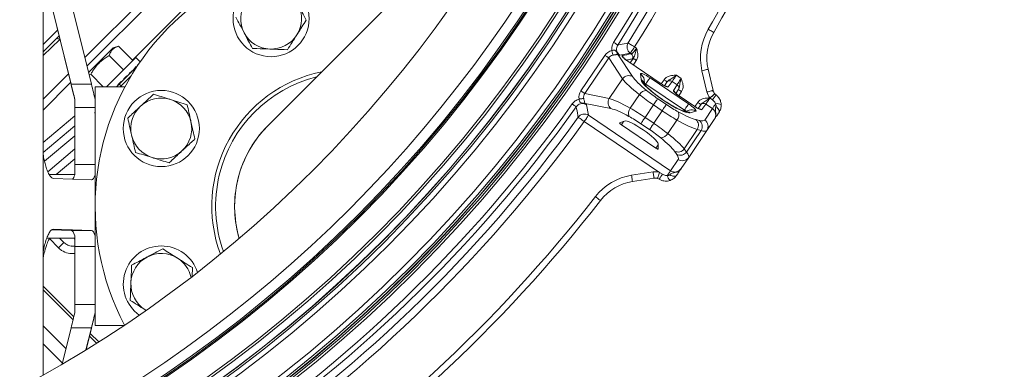
# Model space of a CAD drawing. Units: millimetres. Extents: x 165 to 5769, y 884 to 3793.
# Drawn here: x 4444 to 4832, y 1989 to 2127 of the extents above; entities that cross this region are included whole.
import ezdxf

# ---------------------------------------------------------------- set-up
doc = ezdxf.new("R2010")
doc.units = ezdxf.units.MM
doc.header["$LTSCALE"] = 20
doc.layers.add('MAßLINIE_MAßZEICHNUNGEN', color=7, linetype='Continuous')
doc.styles.add('SLDTEXTSTYLE0', font='TXT', dxfattribs={"width": 0.7})
doc.dimstyles.new('SLDDIMSTYLE0', dxfattribs={"dimtxt": 105.833333, "dimasz": 70, "dimexe": 0, "dimexo": 0.0625, "dimgap": 26.458333, "dimtad": 0, "dimdec": 0, "dimrnd": 1e-09, "dimzin": 12, "dimdsep": 46, "dimtxsty": 'SLDTEXTSTYLE0', "dimsah": 1, "dimcen": 0.09, "dimadec": 0, "dimazin": 3, "dimtfac": 1, "dimtdec": 0, "dimtofl": 0, "dimtmove": 0, "dimatfit": 3, "dimfxl": 0, "dimfrac": 2, "dimtolj": 1, "dimtzin": 12, "dimarcsym": 0})

# ---------------------------------------------------------------- blocks, each defined once
blk = doc.blocks.new('_D')
at = {"layer": 'MAßLINIE_MAßZEICHNUNGEN', "color": 7}
for p, q in [((4353.12, 3213.58), (5701.38, 3213.58)), ((5681.38, 3213.58), (5681.38, 2532.03)), ((5681.38, 1373.58), (5681.38, 2077.28)), ((4353.12, 1373.58), (5701.38, 1373.58))]:
    blk.add_line(p, q, dxfattribs=at)
for points in [[(5681.38, 3213.58), (5651.38, 3143.58), (5711.38, 3143.58)], [(5681.38, 1373.58), (5711.38, 1443.58), (5651.38, 1443.58)]]:
    blk.add_solid(points, dxfattribs=at)
at = {"layer": 'MAßLINIE_MAßZEICHNUNGEN', "color": 7, "char_height": 105.833, "attachment_point": 1, "rotation": 90, "style": 'SLDTEXTSTYLE0'}
for s, insert in [('1840', (5630.31, 2228.84)), ('%%c', (5630.31, 2077.28))]:
    blk.add_mtext(s, dxfattribs=dict(at, insert=insert))

msp = doc.modelspace()

# ---------------------------------------------------------------- linework, layer by layer
at = {"color": 7, "linetype": 'Continuous', "lineweight": 18}
for p, q in [((4469.47, 2111.72), (4562.93, 2205.19)), ((4565.05, 2203.07), (4470.31, 2108.32)), ((4472.06, 2101.25), (4457.22, 2161.31)), ((4605.36, 2148.62), (4541.72, 2084.98)), ((4453.04, 2145.85), (4464.06, 2101.25)), ((4453.04, 2145.68), (4464.06, 2101.07)), ((4488.26, 2110.71), (4516.97, 2139.43)), ((4458.74, 2122.58), (4453.04, 2116.88)), ((4453.04, 2114.05), (4459.3, 2120.31)), ((4459.67, 2118.84), (4453.04, 2112.55)), ((4482.81, 2116.16), (4480.7, 2115.6)), ((4482.81, 2116.16), (4488.4, 2110.57)), ((4686.2, 2115.92), (4687, 2115.38)), ((4470.93, 2105.83), (4480.7, 2115.6)), ((4479.13, 2112.49), (4484.72, 2106.9)), ((4665.1, 2098.6), (4674.54, 2112.6)), ((4679.75, 2112.86), (4685.43, 2104.26)), ((4684.55, 2113.47), (4680.49, 2112.62)), ((4684.88, 2113.24), (4684.55, 2113.47)), ((4489.62, 2111.8), (4481.05, 2103.22)), ((4483.03, 2101.24), (4490.17, 2108.39)), ((4489.73, 2108.22), (4488.87, 2107.36)), ((4491.33, 2110.09), (4489.62, 2111.8)), ((4489.87, 2108.08), (4489.73, 2108.22)), ((4490.75, 2109.24), (4490.3, 2108.8)), ((4490.39, 2108.71), (4490.3, 2108.8)), ((4676.06, 2111.57), (4666.62, 2097.57)), ((4681.49, 2103.36), (4676.06, 2111.57)), ((4683.54, 2110.34), (4683.53, 2110.32)), ((4696.72, 2101.42), (4683.53, 2110.32)), ((4696.73, 2101.44), (4683.54, 2110.34)), ((4684.54, 2109.66), (4685.69, 2111.43)), ((4685.69, 2111.43), (4685.3, 2111.21)), ((4686.93, 2110.63), (4685.77, 2108.84)), ((4453.04, 2095.3), (4463.02, 2105.27)), ((4471.15, 2104.91), (4471.78, 2105.14)), ((4471.78, 2105.14), (4476.76, 2100.16)), ((4483.74, 2100.54), (4487.76, 2104.56)), ((4486.04, 2104.54), (4484.8, 2103.3)), ((4486.19, 2104.4), (4486.04, 2104.54)), ((4488.08, 2106.57), (4486.99, 2105.48)), ((4487.13, 2105.34), (4486.99, 2105.48)), ((4488.22, 2106.43), (4488.08, 2106.57)), ((4488.22, 2106.43), (4488.22, 2106.43)), ((4489.01, 2107.22), (4488.87, 2107.36)), ((4489.87, 2108.08), (4489.86, 2108.08)), ((4688.81, 2103.03), (4688.63, 2105.28)), ((4702.75, 2104.76), (4704.58, 2103.52)), ((4714.75, 2098.18), (4712.82, 2106.57)), ((4715.25, 2107.13), (4717.19, 2098.74)), ((4463.86, 2101.87), (4453.04, 2091.05)), ((4464.06, 2101.25), (4472.06, 2101.25)), ((4481.05, 2103.22), (4477.99, 2100.16)), ((4481.95, 2100.16), (4483.03, 2101.24)), ((4483.78, 2102.27), (4482.48, 2100.97)), ((4482.62, 2100.83), (4482.48, 2100.97)), ((4482.62, 2100.84), (4482.62, 2100.83)), ((4483.03, 2101.24), (4483.74, 2100.54)), ((4483.36, 2100.16), (4483.74, 2100.54)), ((4483.74, 2100.54), (4484.11, 2100.16)), ((4483.92, 2102.13), (4483.78, 2102.27)), ((4484.94, 2103.16), (4484.8, 2103.3)), ((4484.94, 2103.16), (4484.8, 2103.3)), ((4484.94, 2103.16), (4484.94, 2103.16)), ((4676.27, 2095.62), (4681.49, 2103.36)), ((4690.1, 2101.4), (4689.96, 2103.08)), ((4690.68, 2101.3), (4690.42, 2100.87)), ((4705.89, 2091.03), (4690.68, 2101.3)), ((4692.33, 2103.75), (4707.54, 2093.48)), ((4696.72, 2101.42), (4696.73, 2101.44)), ((4696.75, 2101.43), (4697.86, 2103)), ((4698.05, 2100.66), (4698.98, 2101.99)), ((4701.03, 2102.35), (4699.51, 2100.18)), ((4702.99, 2101.03), (4701.03, 2102.35)), ((4701.54, 2098.8), (4702.99, 2101.03)), ((4485.27, 2100.16), (4473.54, 2100.16)), ((4666.62, 2097.57), (4676.27, 2095.62)), ((4684.55, 2091.78), (4688.15, 2097.12)), ((4703.42, 2098.99), (4702.54, 2097.63)), ((4704.78, 2098.33), (4703.74, 2096.72)), ((4703.76, 2096.7), (4703.74, 2096.68)), ((4709.98, 2092.47), (4703.74, 2096.68)), ((4710, 2092.49), (4703.76, 2096.7)), ((4717.85, 2097.45), (4717.86, 2097.43)), ((4717.86, 2097.43), (4718.35, 2096.99)), ((4473.28, 2096.29), (4473.54, 2096.04)), ((4473.39, 2095.85), (4473.54, 2096)), ((4473.54, 2095.71), (4473.45, 2095.62)), ((4676.9, 2091.63), (4666.81, 2093.67)), ((4667.31, 2093.07), (4668.04, 2088.99)), ((4693.72, 2093.08), (4690.38, 2088.13)), ((4697.13, 2090.77), (4693.72, 2093.08)), ((4695.37, 2095.53), (4698.79, 2093.22)), ((4710.02, 2092.48), (4711.12, 2094.05)), ((4711.31, 2091.71), (4712.24, 2093.04)), ((4714.3, 2093.4), (4712.77, 2091.23)), ((4716.93, 2091.62), (4714.3, 2093.4)), ((4715.99, 2095.79), (4715.96, 2095.81)), ((4715.99, 2095.79), (4715.99, 2095.8)), ((4716, 2095.79), (4716, 2095.79)), ((4716.93, 2095.05), (4716, 2095.79)), ((4453.04, 2078.3), (4465.54, 2088.79)), ((4473.54, 2092.07), (4465.54, 2092.07)), ((4473.25, 2090.05), (4473.54, 2089.78)), ((4668.04, 2088.99), (4700.43, 2067.15)), ((4693.8, 2085.83), (4697.13, 2090.77)), ((4705.59, 2090.64), (4705.89, 2091.03)), ((4707.81, 2091.04), (4706.21, 2090.54)), ((4710.36, 2090.63), (4708.2, 2089.95)), ((4709.98, 2092.47), (4710, 2092.49)), ((4713.9, 2087.14), (4716.93, 2091.62)), ((4453.04, 2074.39), (4465.54, 2084.88)), ((4696.07, 2066.52), (4666.39, 2086.54)), ((4682.3, 2086.73), (4680.31, 2085.96)), ((4681.82, 2086.55), (4681.03, 2085.23)), ((4681.03, 2085.23), (4694.61, 2076.08)), ((4692.15, 2083.38), (4688.73, 2085.68)), ((4690.38, 2088.13), (4693.8, 2085.83)), ((4702.96, 2087.13), (4699.36, 2081.79)), ((4710.36, 2087.33), (4711.88, 2086.98)), ((4717.67, 2087.35), (4714.74, 2083.01)), ((4465.54, 2080.96), (4453.55, 2070.9)), ((4705.85, 2075.78), (4710.97, 2083.36)), ((4706.75, 2074.51), (4712.48, 2083.01)), ((4707.59, 2072.41), (4714.74, 2083.01)), ((4712.48, 2083.01), (4710.97, 2083.36)), ((4694.61, 2076.08), (4695.53, 2077.3)), ((4695.55, 2075.68), (4695.52, 2077.81)), ((4453.03, 2074.17), (4452.98, 2074.27)), ((4453.04, 2070.45), (4453.03, 2074.17)), ((4453.17, 2072.64), (4453.04, 2074.25)), ((4454.88, 2066.79), (4465.54, 2075.74)), ((4702.84, 2073.58), (4701.94, 2074.85)), ((4705.85, 2075.78), (4706.75, 2074.51)), ((4458.2, 2065.66), (4465.54, 2071.82)), ((4465.54, 2069.65), (4473.54, 2069.65)), ((4700.43, 2067.15), (4703.45, 2071.64)), ((4707.59, 2072.41), (4704.67, 2068.07)), ((4465.54, 2065.66), (4455.45, 2065.66)), ((4473.54, 2065.53), (4473.54, 2041.53)), ((4685.02, 2065.37), (4693.53, 2066.72)), ((4696.07, 2066.52), (4697.25, 2065.87)), ((4472.04, 2063.58), (4457.06, 2064.11)), ((4693.92, 2064.25), (4685.42, 2062.9)), ((4695.98, 2063.83), (4695.31, 2064.14)), ((4473.54, 2048.97), (4473.62, 2049.14)), ((4456.45, 2043.85), (4464.04, 2043.58)), ((4472.04, 2043.58), (4457.06, 2044.11)), ((4464.04, 2043.58), (4472.04, 2043.58)), ((4454.51, 2040.66), (4465.54, 2040.66)), ((4459.06, 2036.82), (4455.48, 2040.41)), ((4461.18, 2038.94), (4459.06, 2036.82)), ((4459.47, 2040.66), (4461.18, 2038.94)), ((4453.03, 2034.33), (4453.04, 2038.05)), ((4473.54, 2037.35), (4465.54, 2037.35)), ((4453.03, 2034.22), (4453.03, 2034.33)), ((4511.76, 2025.56), (4511.89, 2028.99)), ((4465.12, 2009.55), (4453.04, 2021.63)), ((4464.85, 2008.41), (4453.04, 2020.22)), ((4465.54, 2014.53), (4473.54, 2014.53)), ((4473.54, 2011.26), (4473.54, 2011.27)), ((4493.22, 2012.4), (4493.62, 2012.16)), ((4453.04, 2006.08), (4462.07, 1997.04)), ((4464.07, 2005.25), (4460.59, 1990.99)), ((4472.06, 2005.25), (4464.07, 2005.25)), ((4469.91, 1996.59), (4472.06, 2005.25)), ((4469.97, 1996.62), (4472.06, 2005.07)), ((4473.54, 2006.16), (4484.84, 2006.16)), ((4474.08, 1999.18), (4471.29, 2001.97)), ((4474.94, 1999.73), (4471.57, 2003.1)), ((4460.68, 1991.36), (4453.04, 1999.01))]:
    msp.add_line(p, q, dxfattribs=at)
at = {"color": 7, "linetype": 'Continuous', "lineweight": 18, "flags": 128}
for points in [[(4453.04, 2074.3), (4453.04, 2080.95), (4453.04, 2087.52), (4453.04, 2093.99), (4453.04, 2100.34), (4453.04, 2106.56), (4453.04, 2112.61), (4453.04, 2118.49), (4453.04, 2124.18), (4453.04, 2129.65), (4453.04, 2134.91), (4453.04, 2139.92), (4453.04, 2144.67), (4453.04, 2149.16), (4453.04, 2153.36), (4453.04, 2157.27), (4453.04, 2160.87), (4453.04, 2164.15), (4453.04, 2167.11), (4453.04, 2169.73), (4453.04, 2172.01), (4453.04, 2173.93), (4453.04, 2175.5), (4453.04, 2176.72)], [(4717.44, 2121.64), (4717.4, 2121.67), (4717.27, 2121.74), (4717.07, 2121.86), (4716.8, 2122.01), (4716.48, 2122.2), (4716.1, 2122.42), (4715.7, 2122.65), (4715.27, 2122.9)], [(4677.99, 2117.71), (4678.28, 2117.52), (4678.57, 2117.34), (4678.83, 2117.17), (4679.08, 2117.02), (4679.28, 2116.89), (4679.45, 2116.78), (4679.58, 2116.7), (4679.65, 2116.65)], [(4683.7, 2117.49), (4683.82, 2117.42), (4684, 2117.3), (4684.26, 2117.14), (4684.57, 2116.94), (4684.93, 2116.72), (4685.33, 2116.46), (4685.76, 2116.19), (4686.2, 2115.92)], [(4686.2, 2115.92), (4685.91, 2115.48), (4685.63, 2115.07), (4685.36, 2114.67), (4685.12, 2114.32), (4684.92, 2114.01), (4684.75, 2113.76), (4684.63, 2113.58), (4684.55, 2113.47)], [(4674.54, 2112.6), (4674.78, 2112.43), (4675.02, 2112.28), (4675.24, 2112.12), (4675.45, 2111.98), (4675.64, 2111.85), (4675.81, 2111.74), (4675.95, 2111.64), (4676.06, 2111.57)], [(4677.24, 2114.49), (4677.31, 2114.21), (4677.38, 2113.93), (4677.45, 2113.67), (4677.51, 2113.42), (4677.56, 2113.2), (4677.61, 2113), (4677.65, 2112.84), (4677.68, 2112.71)], [(4685.69, 2111.43), (4685.75, 2111.4), (4685.84, 2111.34), (4685.97, 2111.26), (4686.12, 2111.16), (4686.3, 2111.04), (4686.5, 2110.91), (4686.71, 2110.77), (4686.93, 2110.63)], [(4702.75, 2104.76), (4702.4, 2104.27), (4702.07, 2103.81), (4701.77, 2103.38), (4701.5, 2103.01), (4701.28, 2102.7), (4701.13, 2102.48), (4701.03, 2102.35)], [(4715.25, 2107.13), (4715.21, 2107.12), (4715.07, 2107.09), (4714.84, 2107.04), (4714.54, 2106.97), (4714.17, 2106.89), (4713.75, 2106.79), (4713.29, 2106.68), (4712.82, 2106.57)], [(4690.68, 2101.3), (4690.97, 2101.73), (4691.25, 2102.15), (4691.52, 2102.54), (4691.75, 2102.9), (4691.96, 2103.2), (4692.13, 2103.45), (4692.25, 2103.63), (4692.33, 2103.75)], [(4697.86, 2103), (4698.1, 2102.83), (4698.33, 2102.67), (4698.54, 2102.52), (4698.73, 2102.39), (4698.88, 2102.29), (4698.99, 2102.21), (4699.06, 2102.16), (4699.09, 2102.14)], [(4698.98, 2101.99), (4699.01, 2102.03), (4699.04, 2102.08), (4699.09, 2102.14)], [(4702.99, 2101.03), (4703.08, 2101.17), (4703.22, 2101.4), (4703.42, 2101.71), (4703.67, 2102.1), (4703.95, 2102.54), (4704.26, 2103.02), (4704.58, 2103.52)], [(4473.54, 2095.26), (4473.54, 2095.76), (4473.54, 2097.33), (4473.54, 2098.56), (4473.54, 2099.45), (4473.54, 2099.98), (4473.54, 2100.16)], [(4665.1, 2098.6), (4665.34, 2098.44), (4665.58, 2098.28), (4665.8, 2098.13), (4666.01, 2097.98), (4666.21, 2097.86), (4666.37, 2097.74), (4666.51, 2097.65), (4666.62, 2097.57)], [(4703.52, 2099.15), (4703.48, 2099.08), (4703.45, 2099.03), (4703.42, 2098.99)], [(4703.52, 2099.15), (4703.55, 2099.13), (4703.62, 2099.08), (4703.74, 2099.01), (4703.89, 2098.91), (4704.08, 2098.78), (4704.3, 2098.64), (4704.54, 2098.49), (4704.78, 2098.33)], [(4717.19, 2098.74), (4717.14, 2098.73), (4717, 2098.7), (4716.78, 2098.65), (4716.47, 2098.58), (4716.1, 2098.49), (4715.68, 2098.39), (4715.23, 2098.29), (4714.75, 2098.18)], [(4717.85, 2097.45), (4717.81, 2097.42), (4717.7, 2097.32), (4717.53, 2097.17), (4717.29, 2096.97), (4717.01, 2096.72), (4716.68, 2096.44), (4716.33, 2096.13), (4715.96, 2095.81)], [(4465.54, 2092.07), (4465.54, 2092.34), (4465.54, 2092.65), (4465.54, 2093), (4465.54, 2093.39), (4465.54, 2093.81), (4465.54, 2094.26), (4465.54, 2094.75), (4465.54, 2095.26)], [(4473.54, 2095.26), (4473.54, 2094.75), (4473.54, 2094.26), (4473.54, 2093.81), (4473.54, 2093.39), (4473.54, 2093), (4473.54, 2092.65), (4473.54, 2092.34), (4473.54, 2092.07)], [(4663.25, 2092.34), (4663.18, 2092.39), (4663.06, 2092.48), (4662.9, 2092.6), (4662.7, 2092.74), (4662.46, 2092.9), (4662.21, 2093.09), (4661.93, 2093.28), (4661.65, 2093.49)], [(4664.36, 2095.38), (4664.64, 2095.43), (4664.92, 2095.47), (4665.19, 2095.5), (4665.44, 2095.54), (4665.67, 2095.57), (4665.87, 2095.6), (4666.04, 2095.62), (4666.17, 2095.64)], [(4693.72, 2093.08), (4694.01, 2093.51), (4694.29, 2093.93), (4694.55, 2094.32), (4694.79, 2094.68), (4695, 2094.98), (4695.17, 2095.23), (4695.29, 2095.42), (4695.37, 2095.53)], [(4697.13, 2090.77), (4697.42, 2091.2), (4697.71, 2091.62), (4697.97, 2092.02), (4698.21, 2092.37), (4698.42, 2092.68), (4698.59, 2092.93), (4698.71, 2093.11), (4698.79, 2093.22)], [(4705.89, 2091.03), (4706.18, 2091.47), (4706.47, 2091.88), (4706.73, 2092.28), (4706.97, 2092.63), (4707.18, 2092.94), (4707.34, 2093.19), (4707.47, 2093.37), (4707.54, 2093.48)], [(4711.12, 2094.05), (4711.36, 2093.89), (4711.59, 2093.73), (4711.8, 2093.58), (4711.99, 2093.45), (4712.14, 2093.34), (4712.26, 2093.26), (4712.33, 2093.21), (4712.35, 2093.19)], [(4712.24, 2093.04), (4712.27, 2093.08), (4712.31, 2093.13), (4712.35, 2093.19)], [(4716, 2095.79), (4715.66, 2095.31), (4715.33, 2094.85), (4715.02, 2094.42), (4714.76, 2094.05), (4714.55, 2093.75), (4714.39, 2093.53), (4714.3, 2093.4)], [(4718.21, 2093.52), (4717.98, 2093.18), (4717.76, 2092.85), (4717.55, 2092.54), (4717.37, 2092.27), (4717.21, 2092.04), (4717.09, 2091.85), (4716.99, 2091.71), (4716.93, 2091.62)], [(4465.54, 2069.65), (4465.54, 2073.34), (4465.54, 2076.84), (4465.54, 2080.11), (4465.54, 2083.12), (4465.54, 2085.85), (4465.54, 2088.26), (4465.54, 2090.34), (4465.54, 2092.07)], [(4473.54, 2069.65), (4473.54, 2073.34), (4473.54, 2076.84), (4473.54, 2080.11), (4473.54, 2083.12), (4473.54, 2085.85), (4473.54, 2088.26), (4473.54, 2090.34), (4473.54, 2092.07)], [(4668.04, 2088.99), (4667.97, 2088.88), (4667.84, 2088.7), (4667.68, 2088.45), (4667.47, 2088.14), (4667.23, 2087.79), (4666.96, 2087.39), (4666.68, 2086.98), (4666.39, 2086.54)], [(4719.55, 2090.15), (4719.64, 2090.36), (4719.66, 2090.61), (4719.6, 2090.89), (4719.46, 2091.2), (4719.26, 2091.52), (4718.99, 2091.84), (4718.67, 2092.15), (4718.31, 2092.43)], [(4663.99, 2088.27), (4664.1, 2088.19), (4664.28, 2088.06), (4664.53, 2087.89), (4664.83, 2087.67), (4665.17, 2087.42), (4665.56, 2087.14), (4665.97, 2086.85), (4666.39, 2086.54)], [(4688.73, 2085.68), (4688.8, 2085.8), (4688.93, 2085.98), (4689.09, 2086.23), (4689.3, 2086.53), (4689.54, 2086.89), (4689.81, 2087.28), (4690.09, 2087.7), (4690.38, 2088.13)], [(4692.15, 2083.38), (4692.22, 2083.49), (4692.34, 2083.67), (4692.51, 2083.92), (4692.72, 2084.23), (4692.96, 2084.58), (4693.22, 2084.98), (4693.51, 2085.4), (4693.8, 2085.83)], [(4453.04, 2069.92), (4453.04, 2070.03), (4453.04, 2070.14), (4453.04, 2070.25), (4453.04, 2070.36), (4453.04, 2070.47), (4453.04, 2070.57), (4453.04, 2070.68), (4453.04, 2070.79)], [(4453.04, 2039.02), (4453.04, 2042.87), (4453.04, 2046.74), (4453.04, 2050.61), (4453.04, 2054.48), (4453.04, 2058.35), (4453.04, 2062.22), (4453.04, 2066.07), (4453.04, 2069.92)], [(4465.54, 2065.53), (4465.54, 2065.94), (4465.54, 2066.39), (4465.54, 2066.87), (4465.54, 2067.37), (4465.54, 2067.91), (4465.54, 2068.47), (4465.54, 2069.05), (4465.54, 2069.65)], [(4473.54, 2069.65), (4473.54, 2069.05), (4473.54, 2068.47), (4473.54, 2067.91), (4473.54, 2067.37), (4473.54, 2066.87), (4473.54, 2066.39), (4473.54, 2065.94), (4473.54, 2065.53)], [(4693.53, 2066.72), (4693.61, 2066.24), (4693.68, 2065.77), (4693.75, 2065.35), (4693.81, 2064.97), (4693.86, 2064.67), (4693.89, 2064.44), (4693.91, 2064.3), (4693.92, 2064.25)], [(4696.07, 2066.52), (4695.92, 2066.06), (4695.78, 2065.61), (4695.65, 2065.2), (4695.53, 2064.84), (4695.44, 2064.55), (4695.37, 2064.33), (4695.32, 2064.19), (4695.31, 2064.14)], [(4700.43, 2067.15), (4700.36, 2067.06), (4700.27, 2066.92), (4700.14, 2066.73), (4699.99, 2066.5), (4699.81, 2066.23), (4699.6, 2065.93), (4699.38, 2065.6), (4699.14, 2065.25)], [(4700.19, 2065.57), (4700.59, 2065.34), (4701, 2065.17), (4701.39, 2065.04), (4701.77, 2064.97), (4702.1, 2064.96), (4702.39, 2065.01), (4702.62, 2065.11), (4702.78, 2065.27)], [(4685.02, 2065.37), (4685.1, 2064.88), (4685.17, 2064.42), (4685.24, 2063.99), (4685.3, 2063.62), (4685.35, 2063.31), (4685.39, 2063.08), (4685.41, 2062.94), (4685.42, 2062.9)], [(4670.81, 2056.97), (4671.19, 2056.67), (4671.56, 2056.39), (4671.9, 2056.12), (4672.2, 2055.89), (4672.45, 2055.7), (4672.63, 2055.55), (4672.74, 2055.47), (4672.78, 2055.44)], [(4453.04, 2037.83), (4453.04, 2037.98), (4453.04, 2038.12), (4453.04, 2038.27), (4453.04, 2038.42), (4453.04, 2038.57), (4453.04, 2038.72), (4453.04, 2038.87), (4453.04, 2039.02)], [(4465.54, 2037.35), (4465.54, 2037.96), (4465.54, 2038.54), (4465.54, 2039.11), (4465.54, 2039.65), (4465.54, 2040.17), (4465.54, 2040.65), (4465.54, 2041.11), (4465.54, 2041.53)], [(4473.54, 2041.53), (4473.54, 2041.11), (4473.54, 2040.65), (4473.54, 2040.17), (4473.54, 2039.65), (4473.54, 2039.11), (4473.54, 2038.54), (4473.54, 2037.96), (4473.54, 2037.35)], [(4465.54, 2014.53), (4465.54, 2016.33), (4465.54, 2018.47), (4465.54, 2020.94), (4465.54, 2023.72), (4465.54, 2026.79), (4465.54, 2030.1), (4465.54, 2033.63), (4465.54, 2037.35)], [(4473.54, 2014.53), (4473.54, 2016.33), (4473.54, 2018.47), (4473.54, 2020.94), (4473.54, 2023.72), (4473.54, 2026.79), (4473.54, 2030.1), (4473.54, 2033.63), (4473.54, 2037.35)], [(4453.04, 1986.65), (4453.04, 1989.72), (4453.04, 1995.66), (4453.04, 2001.76), (4453.04, 2008.02), (4453.04, 2014.41), (4453.04, 2020.92), (4453.04, 2027.52), (4453.04, 2034.2)], [(4465.54, 2011.27), (4465.54, 2011.79), (4465.54, 2012.28), (4465.54, 2012.75), (4465.54, 2013.18), (4465.54, 2013.57), (4465.54, 2013.93), (4465.54, 2014.25), (4465.54, 2014.53)], [(4473.54, 2014.53), (4473.54, 2014.25), (4473.54, 2013.93), (4473.54, 2013.57), (4473.54, 2013.18), (4473.54, 2012.75), (4473.54, 2012.28), (4473.54, 2011.79), (4473.54, 2011.27)], [(4473.54, 2006.16), (4473.54, 2006.34), (4473.54, 2006.87), (4473.54, 2007.76), (4473.54, 2008.99), (4473.54, 2010.56), (4473.54, 2011.26)]]:
    msp.add_lwpolyline(points, dxfattribs=at)
at = {"color": 7, "linetype": 'Continuous', "lineweight": 18}
for centre, radius in [((4212.91, 2413.78), 546.68), ((4212.91, 2413.78), 545.74), ((4212.91, 2413.78), 544.99), ((4212.91, 2413.78), 544.88), ((4212.91, 2413.78), 544.1), ((4212.91, 2413.78), 542.1), ((4212.91, 2413.78), 531.9), ((4212.91, 2413.78), 529.9), ((4212.91, 2413.78), 529.12), ((4212.91, 2413.78), 529.05), ((4212.91, 2413.78), 526.36), ((4212.91, 2413.78), 525.39), ((4212.91, 2413.78), 516.06), ((4212.91, 2413.78), 515.56), ((4212.91, 2413.78), 515), ((4542.92, 2127.07), 15), ((4499.63, 2083.78), 15)]:
    msp.add_circle(centre, radius, dxfattribs=at)
for centre, radius, start, end in [((4333.12, 2293.58), 845, 328.97191, 121.02809), ((4212.91, 2413.78), 511, 166.1539, 103.8461), ((4212.91, 2413.78), 490, 315, 109.018), ((4333.12, 2293.58), 845, 148.97191, 301.02809), ((4212.91, 2413.78), 490, 160.982, 315), ((4212.91, 2413.78), 551.32, 327.5186, 9.4814), ((4212.91, 2413.78), 553.29, 327.5186, 9.4814), ((4212.91, 2413.78), 556.27, 327.8154, 9.1846), ((4212.91, 2413.78), 559.22, 327.8154, 9.1846), ((4212.91, 2413.78), 580.5, 329.92725, 335.12068), ((4212.91, 2413.78), 583, 329.92725, 335.12068), ((4573.54, 2053.16), 100, 71.7437, 207.8954), ((4542.92, 2127.07), 12, 147.7327, 207.7327), ((4542.92, 2127.07), 12, 327.7327, 27.7327), ((4542.92, 2127.07), 12, 207.7327, 267.7327), ((4542.92, 2127.07), 12, 267.7327, 327.7327), ((4734.74, 2111.62), 22.5, 149.9273, 192.9659), ((4734.74, 2111.62), 20, 149.9273, 192.9659), ((4686.35, 2115.95), 3.06, 149.7379, 234.0774), ((4680.85, 2114.06), 1.63, 190.4451, 227.4643), ((4680.52, 2111.25), 1.52, 11.4586, 54.1649), ((4683.99, 2112), 1.53, 328.9426, 54.1177), ((4573.54, 2053.16), 54, 101.4427, 200.4146), ((4683.99, 2101.51), 3.11, 62.4234, 143.4425), ((4687.07, 2102.83), 2.9, 4.8082, 57.6583), ((4573.54, 2053.16), 52.5, 103.9973, 166.4386), ((4687.24, 2100.57), 2.92, 16.1727, 57.5621), ((4698.66, 2098.92), 1.51, 55.9152, 89.5257), ((4700.19, 2101.12), 1.49, 55.5394, 144.5669), ((4702.17, 2099.79), 1.49, 327.4315, 56.4605), ((4691.1, 2095.38), 3.42, 92.6223, 149.4832), ((4700.7, 2097.55), 1.51, 22.4874, 56.0869), ((4720.11, 2099.41), 5.5, 192.9659, 220.95), ((5065.68, 1842.42), 430.63, 143.762, 144.0815), ((4720.11, 2099.41), 3, 192.9659, 220.95), ((4212.91, 2413.78), 551.32, 282.5186, 324.4814), ((4499.63, 2083.78), 12, 72.7327, 132.7327), ((4499.63, 2083.78), 12, 12.7327, 72.7327), ((4666.11, 2092.2), 1.63, 64.5379, 101.5505), ((4678.92, 2094), 3.11, 148.5568, 229.5772), ((4713.45, 2092.18), 1.49, 55.54, 144.5666), ((4718.29, 2097.82), 3.06, 221.4107, 221.5655), ((4715.79, 2095.5), 0.353, 54.3751, 55.7463), ((4718.85, 2090.31), 3.27, 61.5835, 101.1197), ((4212.91, 2413.78), 553.29, 282.5186, 324.4814), ((4499.63, 2083.78), 12, 132.7327, 192.7327), ((4666.42, 2086.4), 3.06, 57.9218, 142.263), ((4687.27, 2089.7), 3.42, 142.5171, 199.3772), ((4700.25, 2089.21), 3.42, 322.5176, 19.3775), ((4706.5, 2087.58), 2.92, 54.4385, 95.7484), ((4708.66, 2088.27), 2.9, 54.3741, 107.1595), ((4711.93, 2089.97), 1.51, 55.9157, 89.5253), ((4212.91, 2413.78), 556.27, 282.8154, 324.1846), ((4212.91, 2413.78), 559.22, 282.8154, 324.1846), ((4499.63, 2083.78), 12, 312.7327, 12.7327), ((4573.54, 2053.16), 45, 135, 196.3246), ((4573.54, 2053.16), 45, 135, 168.805), ((4708.31, 2084.99), 3.11, 328.4954, 48.7504), ((4709.82, 2084.63), 3.11, 328.4961, 48.7498), ((4712.26, 2084.65), 2.98, 326.4421, 56.4351), ((4499.63, 2083.78), 12, 192.7327, 252.7327), ((4696.42, 2083.53), 3.42, 272.6242, 329.4812), ((4499.63, 2083.78), 12, 252.7327, 312.7327), ((4703.35, 2077.63), 3.11, 243.2499, 323.5041), ((4704.24, 2076.36), 3.11, 243.2496, 323.5044), ((4705.14, 2074.1), 2.98, 235.5646, 325.5584), ((4573.54, 2053.16), 52.5, 166.4386, 199.8523), ((4694.39, 2061.29), 5.5, 72.2653, 99.0341), ((5055.56, 1841.24), 422.89, 147.9155, 148.2408), ((4573.54, 2053.16), 45, 168.805, 196.3246), ((4688.56, 2043.14), 22.5, 99.0341, 142.0727), ((4688.56, 2043.14), 20, 99.0341, 142.0727), ((4694.39, 2061.29), 3, 72.2653, 99.0341), ((4702.36, 2065.87), 3.27, 190.8788, 230.418), ((4212.91, 2413.78), 580.5, 284.92725, 322.07275), ((4212.91, 2413.78), 583, 284.92725, 322.07275), ((4464.7, 2042.5), 5, 264.8885, 279.7001), ((4499.63, 2022.55), 15, 17.7988, 234.6718), ((4499.63, 2022.55), 12, 57.7327, 117.7327), ((4499.63, 2022.55), 12, 117.7327, 177.7327), ((4499.63, 2022.55), 12, 12.5148, 57.7327), ((4499.63, 2022.55), 12, 177.7327, 237.7327)]:
    msp.add_arc(centre, radius, start, end, dxfattribs=at)
for centre, major_axis, ratio, start_param, end_param in [((4678.85, 2109.27), (3.03, -4.59), 0.908614, 2.829618, 3.5025), ((4678.85, 2109.27), (-2.03, 3.08), 0.813966, 5.97121, 6.644092), ((-11008.86, 13391.28), (16240.64, -10954.45), 0.176328, 6.115458, 6.116211), ((4698.65, 2096.71), (13.68, -9.23), 0.176327, 3.543018, 4.236507), ((4691.97, 2103.14), (3.32, -2.25), 0.176065, 1.580401, 3.281917), ((4464.06, 2101.33), (-2.47, 10), 0.002045, 1.579075, 2.222576), ((4464.06, 2100.98), (-2.47, 10), 0.002045, 4.077166, 4.720667), ((4472.06, 2101.33), (-2.47, 10), 0.002045, 1.579075, 2.222576), ((4697, 2094.26), (16.17, -10.9), 0.1492, 3.543018, 4.236507), ((4698.66, 2096.73), (9.79, -6.6), 0.176335, 3.281649, 6.143129), ((4690.31, 2100.69), (-0.635, 0.824), 0.652228, 4.962723, 5.695282), ((4697.02, 2101.85), (2.49, -1.68), 0.175785, 4.709537, 6.280029), ((4669.79, 2095.85), (5.39, -1.09), 0.908614, 2.780686, 3.453568), ((4669.79, 2095.85), (3.61, -0.73), 0.813966, 2.780686, 3.453568), ((4694.9, 2094.83), (12.44, -8.39), 0.141062, 4.236507, 4.712389), ((4696.55, 2097.28), (9.95, -6.71), 0.176327, 4.236507, 4.712389), ((4704.03, 2097.13), (2.49, -1.68), 0.175785, 3.144749, 4.715241), ((4690.51, 2084.64), (16.17, -10.9), 0.1492, 2.046679, 2.740167), ((4699.97, 2094.98), (9.95, -6.71), 0.176327, 4.712389, 5.188271), ((4707.12, 2092.92), (3.32, -2.23), 0.176065, 6.142861, 7.844376), ((4688.86, 2082.19), (13.68, -9.23), 0.176327, 2.046679, 2.740167), ((4689.2, 2086.38), (12.44, -8.39), 0.141062, 1.570796, 2.046679), ((4698.32, 2092.53), (12.44, -8.39), 0.141062, 4.712389, 5.188271), ((4698.65, 2096.71), (13.68, -9.23), 0.176327, 5.188271, 5.846853), ((4705.47, 2090.47), (1, -0.28), 0.652228, 0.587903, 1.320462), ((4710.29, 2092.91), (2.49, -1.68), 0.175785, 4.709537, 6.280029), ((4715.18, 2089.02), (1.75, 2.6), 0.955981, 4.712389, 6.283185), ((4681.13, 2085.38), (0.829, -0.561), 0.176065, 3.020479, 4.721994), ((4688.81, 2082.13), (6.66, -4.49), 0.176335, 0.121732, 3.01986), ((4687.54, 2083.93), (9.95, -6.71), 0.176327, 1.570796, 2.046679), ((4692.61, 2084.07), (12.44, -8.39), 0.141062, 1.094914, 1.570796), ((4697, 2094.26), (16.17, -10.9), 0.1492, 5.188271, 5.846853), ((4699.81, 2096.64), (14.09, -9.51), 0.176327, 5.846853, 6.283185), ((4690.96, 2081.62), (9.95, -6.71), 0.176327, 1.094914, 1.570796), ((4690.51, 2084.64), (16.17, -10.9), 0.1492, 0.436332, 1.094914), ((4698.16, 2094.19), (16.58, -11.18), 0.149878, 5.846853, 6.283185), ((4688.86, 2082.19), (13.68, -9.23), 0.176327, 0.436332, 1.094914), ((4694.72, 2076.22), (0.831, -0.559), 0.176065, 4.702784, 6.404299), ((4689.36, 2081.15), (14.09, -9.51), 0.176327, 0, 0.436332), ((4691.01, 2083.6), (16.58, -11.18), 0.149878, 0, 0.436332), ((4464.04, 2073.58), (-0.02, 10), 0.250155, 3.369798, 3.775724), ((4472.04, 2073.58), (-0.02, 10), 0.250155, 3.132223, 3.775724), ((4702.18, 2069.75), (1.75, 2.6), 0.955981, 3.141593, 4.712389), ((4464.04, 2033.58), (-0.02, 10), 0.250155, 5.630315, 6.273816), ((4472.04, 2033.58), (-0.02, 10), 0.250155, 5.630315, 6.273816), ((4463.82, 2032.74), (0.02, 10), 0.246977, 5.52087, 5.627171), ((4464.07, 2005.34), (2.44, 10), 0.002024, 4.7041, 5.347601), ((4472.06, 2005.34), (2.47, 10), 0.002047, 4.704112, 5.347613), ((4472.06, 2004.99), (2.47, 10), 0.002047, 0.919018, 1.562519)]:
    msp.add_ellipse(centre, major_axis=major_axis, ratio=ratio, start_param=start_param, end_param=end_param, dxfattribs=at)
for points, knots in [([(4556.77, 2126.52), (4556.25, 2127.52), (4555.19, 2129.53), (4554.1, 2131.61), (4553.55, 2132.66)], [0, 0, 0, 0, 0.49546, 1, 1, 1, 1]), ([(4529.08, 2127.62), (4529.6, 2126.62), (4530.66, 2124.61), (4531.75, 2122.54), (4532.3, 2121.49)], [0, 0, 0, 0, 0.495458, 1, 1, 1, 1]), ([(4553.07, 2120.66), (4553.16, 2120.8), (4553.82, 2121.85), (4555.07, 2123.84), (4556.2, 2125.62), (4556.77, 2126.52)], [0, 0, 0, 0, 0.0700988, 0.5307904, 1, 1, 1, 1]), ([(4532.3, 2121.49), (4532.38, 2121.34), (4532.96, 2120.24), (4534.05, 2118.17), (4535.03, 2116.3), (4535.53, 2115.35)], [0, 0, 0, 0, 0.070101, 0.530789, 1, 1, 1, 1]), ([(4549.37, 2114.81), (4549.97, 2115.76), (4551.19, 2117.68), (4552.44, 2119.66), (4553.07, 2120.66)], [0, 0, 0, 0, 0.495458, 1, 1, 1, 1]), ([(4458.45, 2119.46), (4458.47, 2119.44), (4458.59, 2119.35), (4458.81, 2119.22), (4459.18, 2119.03), (4459.48, 2118.93), (4459.61, 2118.99), (4459.63, 2119)], [0, 0, 0, 0, 0.0391041, 0.2654848, 0.4929138, 0.9398514, 1, 1, 1, 1]), ([(4479.13, 2112.49), (4479.29, 2112.97), (4479.6, 2113.95), (4480.43, 2115.03), (4481.53, 2115.76), (4482.38, 2116.03), (4482.81, 2116.16)], [0, 0, 0, 0, 0.264601, 0.534947, 0.765344, 1, 1, 1, 1]), ([(4677.24, 2114.49), (4677.24, 2114.5), (4677.18, 2115.06), (4677.22, 2115.71), (4677.5, 2116.78), (4677.76, 2117.28), (4677.99, 2117.71)], [0, 0, 0, 0, 0.006548, 0.503063, 0.565555, 1, 1, 1, 1]), ([(4679.65, 2116.65), (4679.49, 2116.35), (4679.17, 2115.76), (4679.11, 2114.72), (4679.4, 2113.76), (4679.91, 2113.04), (4680.33, 2112.73), (4680.49, 2112.62)], [0, 0, 0, 0, 0.221433, 0.440229, 0.654971, 0.870113, 1, 1, 1, 1]), ([(4679.65, 2116.65), (4679.95, 2116.71), (4681.3, 2116.99), (4682.65, 2117.27), (4683.7, 2117.49)], [0, 0, 0, 0, 0.2196559, 1, 1, 1, 1]), ([(4471.78, 2105.14), (4472.01, 2105.54), (4472.68, 2106.71), (4474, 2108.52), (4476.17, 2110.7), (4478.04, 2111.83), (4479.13, 2112.49)], [0, 0, 0, 0, 0.1317684, 0.3812259, 0.6367857, 1, 1, 1, 1]), ([(4535.53, 2115.35), (4536.11, 2115.33), (4538.36, 2115.24), (4540.71, 2115.15), (4542.45, 2115.08)], [0, 0, 0, 0, 0.2575487, 1, 1, 1, 1]), ([(4542.45, 2115.08), (4543.08, 2115.06), (4545.42, 2114.96), (4547.7, 2114.87), (4549.37, 2114.81)], [0, 0, 0, 0, 0.268632, 1, 1, 1, 1]), ([(4677.24, 2114.49), (4677.44, 2114.55), (4677.78, 2114.66), (4678.17, 2114.65), (4678.53, 2114.56), (4678.75, 2114.38), (4679.01, 2114.09), (4679.14, 2113.91), (4679.25, 2113.76)], [0, 0, 0, 0, 0.236457, 0.401497, 0.476094, 0.728842, 0.774869, 1, 1, 1, 1]), ([(4679.75, 2112.86), (4679.68, 2112.87), (4679.5, 2112.89), (4679.14, 2112.89), (4678.7, 2112.87), (4678.3, 2112.82), (4677.99, 2112.77), (4677.75, 2112.72), (4677.68, 2112.71)], [0, 0, 0, 0, 0.165989, 0.467646, 0.672412, 0.738584, 0.93198, 1, 1, 1, 1]), ([(4679.25, 2113.76), (4679.52, 2113.44), (4679.89, 2113.01), (4680.37, 2112.69), (4680.49, 2112.62), (4680.49, 2112.62)], [0, 0, 0, 0, 0.747003, 0.99339, 1, 1, 1, 1]), ([(4680.49, 2112.62), (4680.49, 2112.62), (4680.44, 2112.63), (4680.21, 2112.7), (4679.95, 2112.79), (4679.75, 2112.86)], [0, 0, 0, 0, 0.0087799, 0.233999, 1, 1, 1, 1]), ([(4681.41, 2112.49), (4681.4, 2112.49), (4681.31, 2112.46), (4681.28, 2112.32), (4681.52, 2111.96), (4682.01, 2111.47), (4682.71, 2110.9), (4683.25, 2110.51), (4683.53, 2110.32)], [0, 0, 0, 0, 0.034687, 0.231167, 0.425847, 0.618122, 0.809034, 1, 1, 1, 1]), ([(4684.88, 2113.24), (4685, 2113.27), (4685.24, 2113.33), (4685.77, 2113.78), (4686.36, 2114.45), (4686.78, 2115.03), (4686.98, 2115.34), (4687, 2115.38)], [0, 0, 0, 0, 0.246465, 0.491716, 0.733089, 0.970437, 1, 1, 1, 1]), ([(4685.69, 2111.43), (4685.86, 2111.72), (4686.19, 2112.3), (4686.45, 2113.26), (4686.7, 2114.21), (4686.89, 2114.93), (4686.98, 2115.31), (4687, 2115.38), (4687, 2115.38)], [0, 0, 0, 0, 0.238396, 0.483985, 0.736188, 0.951692, 0.997401, 1, 1, 1, 1]), ([(4687, 2115.38), (4687, 2115.38), (4687.02, 2115.32), (4687.14, 2115.01), (4687.37, 2114.36), (4687.59, 2113.3), (4687.58, 2111.96), (4687.16, 2111.09), (4686.93, 2110.63)], [0, 0, 0, 0, 0.002223, 0.035245, 0.200883, 0.42455, 0.689581, 1, 1, 1, 1]), ([(4683.54, 2110.34), (4683.33, 2110.49), (4682.87, 2110.8), (4682.32, 2111.25), (4681.98, 2111.57), (4681.84, 2111.73), (4681.84, 2111.73), (4681.84, 2111.73)], [0, 0, 0, 0, 0.252486, 0.534985, 0.763269, 0.922125, 1, 1, 1, 1]), ([(4685.3, 2111.21), (4685.07, 2111.16), (4684.3, 2111), (4683.54, 2110.83), (4683.01, 2110.72)], [0, 0, 0, 0, 0.303871, 1, 1, 1, 1]), ([(4486.16, 2104.4), (4486.15, 2104.41), (4486.14, 2104.43), (4485.7, 2104.06), (4485.21, 2103.62), (4484.85, 2103.27), (4484.8, 2103.23)], [0, 0, 0, 0, 0.226682, 0.587675, 0.948709, 1, 1, 1, 1]), ([(4488.22, 2106.43), (4488.12, 2106.35), (4487.91, 2106.19), (4487.44, 2105.78), (4487.09, 2105.45), (4487.05, 2105.42)], [0, 0, 0, 0, 0.47049, 0.943041, 1, 1, 1, 1]), ([(4489.86, 2108.08), (4489.69, 2107.92), (4489.46, 2107.72), (4489.06, 2107.35), (4488.96, 2107.27)], [0, 0, 0, 0, 0.763646, 1, 1, 1, 1]), ([(4697.86, 2103), (4698.13, 2103.31), (4698.67, 2103.93), (4700.06, 2104.58), (4701.31, 2104.73), (4702.29, 2104.75), (4702.59, 2104.76), (4702.74, 2104.76), (4702.75, 2104.76)], [0, 0, 0, 0, 0.2264834, 0.4519756, 0.8320154, 0.9149802, 0.9979729, 1, 1, 1, 1]), ([(4702.75, 2104.76), (4702.75, 2104.75), (4702.59, 2104.65), (4702.3, 2104.43), (4701.45, 2103.84), (4700.55, 2103.3), (4699.59, 2102.72), (4699.24, 2102.32), (4699.09, 2102.14)], [0, 0, 0, 0, 0.002378, 0.116857, 0.227974, 0.654672, 0.842217, 1, 1, 1, 1]), ([(4483.98, 2102.33), (4483.84, 2102.22), (4483.56, 2101.98), (4482.99, 2101.45), (4482.71, 2101.18)], [0, 0, 0, 0, 0.500049, 1, 1, 1, 1]), ([(4706.23, 2090.46), (4706.23, 2090.46), (4706.22, 2090.46), (4705.91, 2090.52), (4705.37, 2090.7), (4704.55, 2091.03), (4703.49, 2091.51), (4702.24, 2092.16), (4700.83, 2092.95), (4699.34, 2093.85), (4697.81, 2094.84), (4696.3, 2095.88), (4694.85, 2096.94), (4693.52, 2097.98), (4692.34, 2098.97), (4691.37, 2099.86), (4690.66, 2100.58), (4690.22, 2101.09), (4690.02, 2101.38), (4690.02, 2101.39), (4690.02, 2101.39)], [0, 0, 0, 0, 0.026516, 0.068453, 0.117224, 0.172142, 0.231562, 0.293805, 0.357644, 0.422338, 0.487465, 0.552781, 0.618117, 0.683278, 0.748021, 0.811928, 0.874238, 0.926127, 0.971649, 1, 1, 1, 1]), ([(4698.67, 2100.38), (4698.67, 2100.38), (4698.69, 2100.38), (4698.62, 2100.4), (4698.46, 2100.46), (4698.09, 2100.62), (4697.54, 2100.92), (4697.05, 2101.23), (4696.77, 2101.41), (4696.73, 2101.44)], [0, 0, 0, 0, 0.001015, 0.105211, 0.244881, 0.436226, 0.680959, 0.950785, 1, 1, 1, 1]), ([(4703.52, 2099.15), (4703.63, 2099.36), (4703.87, 2099.83), (4704.05, 2100.94), (4704.22, 2101.98), (4704.45, 2102.98), (4704.53, 2103.34), (4704.58, 2103.52), (4704.58, 2103.52)], [0, 0, 0, 0, 0.157781, 0.345326, 0.772024, 0.883139, 0.997624, 1, 1, 1, 1]), ([(4704.58, 2103.52), (4704.58, 2103.52), (4704.64, 2103.38), (4704.75, 2103.1), (4705.1, 2102.18), (4705.43, 2100.96), (4705.34, 2099.43), (4704.97, 2098.7), (4704.78, 2098.33)], [0, 0, 0, 0, 0.002029, 0.08502, 0.167982, 0.548023, 0.773517, 1, 1, 1, 1]), ([(4496.57, 2097.29), (4495.35, 2096.16), (4493.67, 2094.61), (4491.95, 2093.02), (4491.49, 2092.59)], [0, 0, 0, 0, 0.731366, 1, 1, 1, 1]), ([(4503.19, 2095.23), (4503.03, 2095.28), (4501.85, 2095.65), (4499.61, 2096.35), (4497.59, 2096.97), (4496.57, 2097.29)], [0, 0, 0, 0, 0.070098, 0.530792, 1, 1, 1, 1]), ([(4703.76, 2096.7), (4703.63, 2096.79), (4703.26, 2097.04), (4702.73, 2097.45), (4702.3, 2097.84), (4702.1, 2098.04), (4702.04, 2098.12), (4702.05, 2098.1), (4702.05, 2098.1)], [0, 0, 0, 0, 0.148012, 0.432113, 0.681238, 0.867419, 0.994533, 1, 1, 1, 1]), ([(4717.86, 2097.43), (4717.85, 2097.42), (4717.82, 2097.4), (4717.59, 2097.2), (4717.19, 2096.85), (4716.63, 2096.35), (4716.2, 2095.98), (4715.99, 2095.8)], [0, 0, 0, 0, 0.165951, 0.35287, 0.568595, 0.784293, 1, 1, 1, 1]), ([(4717.86, 2097.43), (4717.85, 2097.42), (4717.82, 2097.39), (4717.59, 2097.19), (4717.19, 2096.84), (4716.63, 2096.35), (4716.21, 2095.98), (4716, 2095.79)], [0, 0, 0, 0, 0.165949, 0.352868, 0.56859, 0.784291, 1, 1, 1, 1]), ([(4718.35, 2096.99), (4718.65, 2096.73), (4719.37, 2096.12), (4720.16, 2094.81), (4720.32, 2093.73), (4720.4, 2093.19)], [0, 0, 0, 0, 0.266153, 0.635109, 1, 1, 1, 1]), ([(4509.81, 2093.18), (4508.73, 2093.51), (4506.56, 2094.19), (4504.32, 2094.88), (4503.19, 2095.23)], [0, 0, 0, 0, 0.4954599, 1, 1, 1, 1]), ([(4511.33, 2086.42), (4511.3, 2086.58), (4511.02, 2087.79), (4510.51, 2090.08), (4510.04, 2092.14), (4509.81, 2093.18)], [0, 0, 0, 0, 0.070098, 0.53079, 1, 1, 1, 1]), ([(4661.65, 2093.49), (4661.97, 2093.86), (4662.32, 2094.29), (4663.22, 2094.95), (4663.81, 2095.23), (4664.35, 2095.38), (4664.36, 2095.38)], [0, 0, 0, 0, 0.4344429, 0.4969317, 0.9934457, 1, 1, 1, 1]), ([(4667.31, 2093.07), (4667.14, 2093.18), (4666.69, 2093.46), (4665.84, 2093.66), (4664.84, 2093.56), (4663.91, 2093.12), (4663.47, 2092.6), (4663.25, 2092.34)], [0, 0, 0, 0, 0.129893, 0.345038, 0.559773, 0.77857, 1, 1, 1, 1]), ([(4665.78, 2093.8), (4665.48, 2093.87), (4665.11, 2093.96), (4664.72, 2094.23), (4664.56, 2094.44), (4664.43, 2094.77), (4664.38, 2095.04), (4664.36, 2095.28), (4664.36, 2095.36), (4664.36, 2095.38)], [0, 0, 0, 0, 0.383503, 0.473623, 0.652237, 0.723424, 0.919067, 0.966148, 1, 1, 1, 1]), ([(4667.31, 2093.07), (4667.31, 2093.08), (4667.19, 2093.16), (4666.72, 2093.49), (4666.18, 2093.66), (4665.78, 2093.8)], [0, 0, 0, 0, 0.006619, 0.253001, 1, 1, 1, 1]), ([(4666.17, 2095.64), (4666.18, 2095.61), (4666.22, 2095.39), (4666.28, 2095.11), (4666.4, 2094.68), (4666.48, 2094.42), (4666.64, 2093.99), (4666.73, 2093.82), (4666.81, 2093.67)], [0, 0, 0, 0, 0.037274, 0.229966, 0.306153, 0.53234, 0.588145, 1, 1, 1, 1]), ([(4666.81, 2093.67), (4666.95, 2093.51), (4667.13, 2093.31), (4667.28, 2093.12), (4667.31, 2093.08), (4667.31, 2093.07)], [0, 0, 0, 0, 0.7659995, 0.991218, 1, 1, 1, 1]), ([(4711.12, 2094.05), (4711.39, 2094.36), (4711.93, 2094.98), (4713.32, 2095.64), (4714.57, 2095.79), (4715.54, 2095.81), (4715.82, 2095.81), (4715.96, 2095.81)], [0, 0, 0, 0, 0.228849, 0.456699, 0.84071, 0.924542, 1, 1, 1, 1]), ([(4715.99, 2095.79), (4715.85, 2095.69), (4715.56, 2095.48), (4714.72, 2094.9), (4713.82, 2094.35), (4712.86, 2093.78), (4712.51, 2093.38), (4712.35, 2093.19)], [0, 0, 0, 0, 0.1120499, 0.2237719, 0.6527913, 0.8413579, 1, 1, 1, 1]), ([(4718.21, 2093.52), (4718.21, 2093.53), (4718.14, 2093.73), (4717.9, 2094.15), (4717.45, 2094.65), (4717.09, 2094.93), (4716.93, 2095.05)], [0, 0, 0, 0, 0.004892, 0.328332, 0.708848, 1, 1, 1, 1]), ([(4718.31, 2092.43), (4718.34, 2092.55), (4718.38, 2092.7), (4718.37, 2093.08), (4718.28, 2093.33), (4718.21, 2093.52)], [0, 0, 0, 0, 0.323647, 0.45518, 1, 1, 1, 1]), ([(4720.4, 2093.19), (4720.4, 2093.19), (4720.43, 2092.63), (4720.32, 2091.53), (4719.8, 2090.6), (4719.55, 2090.15)], [0, 0, 0, 0, 0.003906, 0.512952, 1, 1, 1, 1]), ([(4491.49, 2092.59), (4490.21, 2091.41), (4488.48, 2089.82), (4486.82, 2088.28), (4486.4, 2087.89)], [0, 0, 0, 0, 0.742449, 1, 1, 1, 1]), ([(4663.99, 2088.27), (4663.95, 2088.54), (4663.7, 2089.9), (4663.45, 2091.25), (4663.25, 2092.34)], [0, 0, 0, 0, 0.198516, 1, 1, 1, 1]), ([(4711.94, 2091.44), (4711.94, 2091.44), (4711.95, 2091.43), (4711.89, 2091.45), (4711.72, 2091.51), (4711.35, 2091.68), (4710.8, 2091.98), (4710.31, 2092.28), (4710.04, 2092.46), (4710, 2092.49)], [0, 0, 0, 0, 0.001015, 0.10521, 0.244881, 0.436226, 0.680959, 0.950776, 1, 1, 1, 1]), ([(4717.67, 2087.35), (4717.67, 2087.35), (4717.74, 2087.46), (4717.88, 2087.68), (4718.06, 2088.09), (4718.3, 2088.84), (4718.33, 2090.08), (4717.97, 2091.31), (4718.21, 2092.11), (4718.31, 2092.43)], [0, 0, 0, 0, 0.002118, 0.071297, 0.139775, 0.239733, 0.495394, 0.792262, 1, 1, 1, 1]), ([(4719.55, 2090.15), (4719.24, 2089.68), (4718.62, 2088.76), (4718.09, 2087.97), (4717.82, 2087.58), (4717.7, 2087.39), (4717.67, 2087.35), (4717.67, 2087.35)], [0, 0, 0, 0, 0.335301, 0.669221, 0.915293, 0.997556, 1, 1, 1, 1]), ([(4486.4, 2087.89), (4486.65, 2086.79), (4487.15, 2084.58), (4487.66, 2082.29), (4487.92, 2081.13)], [0, 0, 0, 0, 0.495458, 1, 1, 1, 1]), ([(4512.86, 2079.66), (4512.61, 2080.76), (4512.11, 2082.97), (4511.59, 2085.26), (4511.33, 2086.42)], [0, 0, 0, 0, 0.495459, 1, 1, 1, 1]), ([(4487.92, 2081.13), (4487.96, 2080.97), (4488.23, 2079.76), (4488.75, 2077.47), (4489.22, 2075.41), (4489.45, 2074.37)], [0, 0, 0, 0, 0.070098, 0.530792, 1, 1, 1, 1]), ([(4507.77, 2074.96), (4508.23, 2075.39), (4509.96, 2076.98), (4511.63, 2078.53), (4512.86, 2079.66)], [0, 0, 0, 0, 0.268634, 1, 1, 1, 1]), ([(4457.06, 2064.11), (4456.85, 2064.16), (4456.44, 2064.26), (4455.74, 2065.02), (4454.99, 2066.38), (4454.26, 2068.31), (4453.66, 2070.33), (4453.27, 2071.97), (4453.06, 2073.27), (4453.04, 2073.9), (4453.03, 2074.17)], [0, 0, 0, 0, 0.125209, 0.250552, 0.436076, 0.621943, 0.774294, 0.90576, 0.959447, 1, 1, 1, 1]), ([(4489.45, 2074.37), (4490.53, 2074.04), (4492.69, 2073.36), (4494.94, 2072.67), (4496.07, 2072.32)], [0, 0, 0, 0, 0.495458, 1, 1, 1, 1]), ([(4502.68, 2070.26), (4503.11, 2070.65), (4504.77, 2072.19), (4506.49, 2073.78), (4507.77, 2074.96)], [0, 0, 0, 0, 0.257551, 1, 1, 1, 1]), ([(4496.07, 2072.32), (4496.22, 2072.27), (4497.41, 2071.9), (4499.65, 2071.2), (4501.67, 2070.58), (4502.68, 2070.26)], [0, 0, 0, 0, 0.070101, 0.530791, 1, 1, 1, 1]), ([(4697.25, 2065.87), (4697.42, 2065.77), (4697.81, 2065.54), (4698.31, 2065.36), (4698.78, 2065.26), (4699, 2065.25), (4699.14, 2065.25)], [0, 0, 0, 0, 0.284779, 0.671222, 0.787613, 1, 1, 1, 1]), ([(4699.14, 2065.25), (4699.15, 2065.25), (4699.36, 2065.25), (4699.69, 2065.29), (4700.03, 2065.44), (4700.16, 2065.54), (4700.19, 2065.57)], [0, 0, 0, 0, 0.0043742, 0.5446616, 0.8714259, 1, 1, 1, 1]), ([(4700.19, 2065.57), (4700.46, 2065.79), (4701.11, 2066.31), (4702.38, 2066.43), (4703.52, 2066.93), (4704.13, 2067.43), (4704.43, 2067.75), (4704.59, 2067.96), (4704.66, 2068.07), (4704.67, 2068.07)], [0, 0, 0, 0, 0.2077402, 0.5046062, 0.7602677, 0.8602243, 0.9287047, 0.9978809, 1, 1, 1, 1]), ([(4704.67, 2068.07), (4704.67, 2068.07), (4704.63, 2068.03), (4704.51, 2067.84), (4704.25, 2067.45), (4703.71, 2066.66), (4703.09, 2065.74), (4702.78, 2065.27)], [0, 0, 0, 0, 0.002443, 0.084707, 0.330779, 0.664699, 1, 1, 1, 1]), ([(4700.27, 2063.35), (4699.92, 2063.25), (4699.4, 2063.1), (4698.3, 2063.04), (4697.16, 2063.2), (4696.33, 2063.65), (4695.98, 2063.83)], [0, 0, 0, 0, 0.242926, 0.36561, 0.739848, 1, 1, 1, 1]), ([(4702.78, 2065.27), (4702.45, 2064.87), (4701.79, 2064.03), (4700.79, 2063.58), (4700.27, 2063.35)], [0, 0, 0, 0, 0.487075, 1, 1, 1, 1]), ([(4453.03, 2034.33), (4453.04, 2034.62), (4453.08, 2035.5), (4453.42, 2037.14), (4453.93, 2039.14), (4454.65, 2041.15), (4455.41, 2042.78), (4456.22, 2043.9), (4456.78, 2044.04), (4457.06, 2044.11)], [0, 0, 0, 0, 0.04331, 0.132548, 0.307446, 0.482803, 0.657912, 0.832671, 1, 1, 1, 1]), ([(4455.62, 2040.66), (4455.46, 2040.39), (4454.99, 2039.62), (4454.25, 2037.61), (4453.72, 2035.75), (4453.43, 2034.77)], [0, 0, 0, 0, 0.200386, 0.577894, 1, 1, 1, 1]), ([(4461.18, 2038.94), (4461.42, 2038.69), (4461.67, 2038.43), (4462, 2038.29), (4462.01, 2038.28)], [0, 0, 0, 0, 0.958278, 1, 1, 1, 1]), ([(4462.01, 2038.28), (4462.52, 2038.02), (4463.57, 2037.48), (4464.86, 2037.33), (4465.49, 2037.44), (4465.54, 2037.45)], [0, 0, 0, 0, 0.4617816, 0.9550521, 1, 1, 1, 1]), ([(4453.06, 2034.24), (4453.05, 2034.75), (4453.04, 2035.29), (4453.17, 2035.81), (4453.18, 2035.84)], [0, 0, 0, 0, 0.935448, 1, 1, 1, 1]), ([(4453.04, 2032.06), (4453.06, 2032.66), (4453.09, 2033.58), (4453.35, 2034.46), (4453.44, 2034.77)], [0, 0, 0, 0, 0.644059, 1, 1, 1, 1]), ([(4465.54, 2034.5), (4464.64, 2034.5), (4462.8, 2034.5), (4460.57, 2035.49), (4459.47, 2036.47), (4459.06, 2036.82)], [0, 0, 0, 0, 0.378369, 0.771792, 1, 1, 1, 1]), ([(4500.18, 2036.39), (4499.18, 2035.87), (4497.17, 2034.81), (4495.09, 2033.72), (4494.04, 2033.17)], [0, 0, 0, 0, 0.495458, 1, 1, 1, 1]), ([(4506.04, 2032.69), (4505.9, 2032.78), (4504.84, 2033.44), (4502.86, 2034.7), (4501.08, 2035.82), (4500.18, 2036.39)], [0, 0, 0, 0, 0.070099, 0.53079, 1, 1, 1, 1]), ([(4494.04, 2033.17), (4493.9, 2033.09), (4492.8, 2032.51), (4490.72, 2031.42), (4488.86, 2030.44), (4487.91, 2029.94)], [0, 0, 0, 0, 0.0701, 0.53079, 1, 1, 1, 1]), ([(4511.89, 2028.99), (4510.94, 2029.59), (4509.02, 2030.81), (4507.04, 2032.06), (4506.04, 2032.69)], [0, 0, 0, 0, 0.4954594, 1, 1, 1, 1]), ([(4487.91, 2029.94), (4487.85, 2028.27), (4487.76, 2025.99), (4487.66, 2023.65), (4487.64, 2023.02)], [0, 0, 0, 0, 0.731367, 1, 1, 1, 1]), ([(4487.64, 2023.02), (4487.57, 2021.28), (4487.48, 2018.94), (4487.39, 2016.68), (4487.36, 2016.1)], [0, 0, 0, 0, 0.7424469, 1, 1, 1, 1]), ([(4487.36, 2016.1), (4488.32, 2015.5), (4490.24, 2014.28), (4492.22, 2013.03), (4493.22, 2012.4)], [0, 0, 0, 0, 0.4954555, 1, 1, 1, 1])]:
    msp.add_open_spline(points, degree=3, knots=knots, dxfattribs=at)

# ---------------------------------------------------------------- dimensions: what is measured, and where the dimension line sits
at = {"layer": 'MAßLINIE_MAßZEICHNUNGEN', "color": 7}
dim = msp.add_linear_dim(base=(5681.38, 3213.58), p1=(4333.12, 1373.58), p2=(4333.12, 3213.58), angle=90, text='%%c<>', dimstyle='SLDDIMSTYLE0', dxfattribs=at)
dim.commit()
dim.dimension.update_dxf_attribs({"geometry": '_D', "text_midpoint": (5681.38, 2304.65), "dimtype": 160})

doc.saveas('drawing.dxf')
